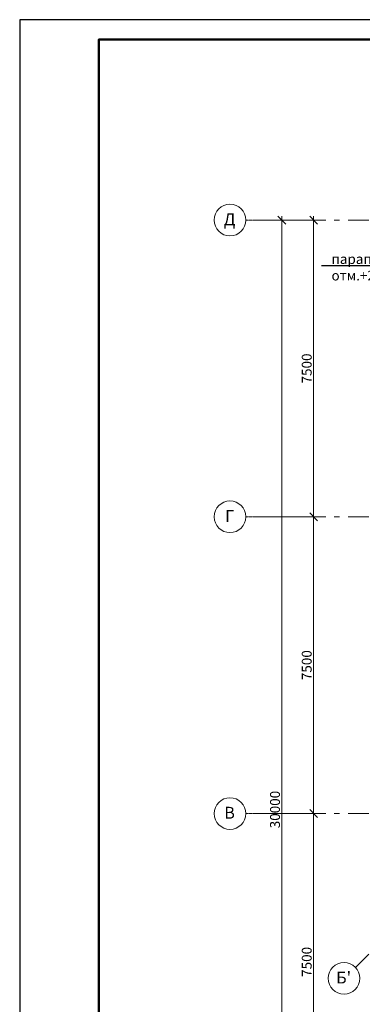
# Model space of a CAD drawing. Units: millimetres. Extents: x 67922 to 385652, y 2798 to 124209.
# Drawn here: x 240122 to 248778, y 99320 to 124209 of the extents above; entities that cross this region are included whole.
import ezdxf
from ezdxf import colors
from ezdxf.entities.mleader import LeaderData, LeaderLine
from ezdxf.enums import TextEntityAlignment as Align
from ezdxf.math import Vec2, Vec3

# ---------------------------------------------------------------- set-up
doc = ezdxf.new("R2010")
doc.units = ezdxf.units.MM
doc.linetypes.add('Штрихштриховая', pattern=[10.936111, 5.291667, -2.116667, 1.411111, -2.116667])
doc.layers.add('0 @ 100', color=7, linetype='Continuous')
doc.layers.add('1 Конструкции ОВ', color=252, linetype='Continuous', lineweight=0)
doc.styles.add('GOST type A', font='isocpeur.ttf')
doc.styles.add('ISOCPEUR', font='isocpeur.ttf')
doc.styles.add('Isocpeur Itallic', font='isocpeui.ttf')
doc.styles.add('Isocpeur_Itallic', font='isocpeui.ttf')
doc.styles.add('СГЕНЕРИР_СТИЛЬ_1', font='isocp.shx')
doc.dimstyles.new('S 100', dxfattribs={"dimscale": 100, "dimtxt": 2.5, "dimasz": 2, "dimexe": 1, "dimexo": 2, "dimgap": 0.5, "dimtad": 1, "dimdec": 0, "dimrnd": 1, "dimtxsty": 'GOST type A', "dimblk": 'OBLIQUE', "dimcen": 1.5, "dimdle": 1, "dimclrd": 256, "dimclre": 256, "dimadec": 0, "dimazin": 2, "dimtfac": 0.75, "dimtdec": 0, "dimtmove": 1, "dimatfit": 3, "dimldrblk": 'OPEN30', "dimfxl": 1, "dimtolj": 1, "dimlwd": -1, "dimlwe": -1, "dimarcsym": 0})

# ---------------------------------------------------------------- blocks, each defined once
blk = doc.blocks.new('_Oblique')
at = {"color": 0, "linetype": 'ByBlock', "lineweight": -2}
blk.add_line((-0.5, -0.5), (0.5, 0.5), dxfattribs=at)
blk = doc.blocks.new('*D61')
at = {"layer": '1 Конструкции ОВ', "ltscale": 100, "transparency": 16777216}
for p, q in [((246535, 104143), (247649, 104143)), ((247549, 96543), (247549, 104243)), ((246035, 96643), (247649, 96643))]:
    blk.add_line(p, q, dxfattribs=at)
at = {"layer": 'Defpoints', "color": 0, "lineweight": 40, "ltscale": 100, "transparency": 16777216}
for p in [(246335, 104143), (247549, 104143), (245835, 96643)]:
    blk.add_point(p, dxfattribs=at)
at = {"layer": '1 Конструкции ОВ', "ltscale": 100, "transparency": 16777216, "xscale": 200, "yscale": 200, "zscale": 200}
for p, rotation in [((247549, 104143), 90), ((247549, 96643), 270)]:
    blk.add_blockref('_Oblique', p, dxfattribs=dict(at, rotation=rotation))
at = {"layer": '1 Конструкции ОВ', "color": 0, "lineweight": 30, "ltscale": 100, "transparency": 16777216, "insert": (247374, 100393), "char_height": 250, "attachment_point": 5, "rotation": 90, "style": 'GOST type A'}
blk.add_mtext('\\A1;7500', dxfattribs=at)
blk = doc.blocks.new('_Open30')
at = {"color": 0, "linetype": 'ByBlock', "lineweight": -2}
for p, q in [((-1, 0.27), (0, 0)), ((0, 0), (-1, -0.27)), ((0, 0), (-1, 0))]:
    blk.add_line(p, q, dxfattribs=at)
blk = doc.blocks.new('*D139')
at = {"layer": '1 Конструкции ОВ', "ltscale": 100, "transparency": 16777216}
for p, q in [((247549, 111543), (247549, 119243)), ((246035, 119143), (247649, 119143)), ((246035, 111643), (247649, 111643))]:
    blk.add_line(p, q, dxfattribs=at)
at = {"layer": 'Defpoints', "color": 0, "lineweight": 40, "ltscale": 100, "transparency": 16777216}
for p in [(245835, 119143), (247549, 119143), (245835, 111643)]:
    blk.add_point(p, dxfattribs=at)
at = {"layer": '1 Конструкции ОВ', "ltscale": 100, "transparency": 16777216, "xscale": 200, "yscale": 200, "zscale": 200}
for p, rotation in [((247549, 119143), 90), ((247549, 111643), 270)]:
    blk.add_blockref('_Oblique', p, dxfattribs=dict(at, rotation=rotation))
at = {"layer": '1 Конструкции ОВ', "color": 0, "lineweight": 30, "ltscale": 100, "transparency": 16777216, "insert": (247374, 115393), "char_height": 250, "attachment_point": 5, "rotation": 90, "style": 'GOST type A'}
blk.add_mtext('\\A1;7500', dxfattribs=at)
blk = doc.blocks.new('*D140')
at = {"layer": '1 Конструкции ОВ', "ltscale": 100, "transparency": 16777216}
for p, q in [((246035, 111643), (247649, 111643)), ((247549, 104043), (247549, 111743)), ((246035, 104143), (247649, 104143))]:
    blk.add_line(p, q, dxfattribs=at)
at = {"layer": 'Defpoints', "color": 0, "lineweight": 40, "ltscale": 100, "transparency": 16777216}
for p in [(245835, 111643), (247549, 111643), (245835, 104143)]:
    blk.add_point(p, dxfattribs=at)
at = {"layer": '1 Конструкции ОВ', "ltscale": 100, "transparency": 16777216, "xscale": 200, "yscale": 200, "zscale": 200}
for p, rotation in [((247549, 111643), 90), ((247549, 104143), 270)]:
    blk.add_blockref('_Oblique', p, dxfattribs=dict(at, rotation=rotation))
at = {"layer": '1 Конструкции ОВ', "color": 0, "lineweight": 30, "ltscale": 100, "transparency": 16777216, "insert": (247374, 107893), "char_height": 250, "attachment_point": 5, "rotation": 90, "style": 'GOST type A'}
blk.add_mtext('\\A1;7500', dxfattribs=at)
blk = doc.blocks.new('*D63')
at = {"layer": '1 Конструкции ОВ', "ltscale": 100, "transparency": 16777216}
for p, q in [((246747, 89043), (246747, 119243)), ((246547, 119143), (246647, 119143)), ((246547, 89143), (246647, 89143))]:
    blk.add_line(p, q, dxfattribs=at)
at = {"layer": 'Defpoints', "color": 0, "lineweight": 40, "ltscale": 100, "transparency": 16777216}
for p in [(246747, 119143), (246747, 119143), (246747, 89143)]:
    blk.add_point(p, dxfattribs=at)
at = {"layer": '1 Конструкции ОВ', "ltscale": 100, "transparency": 16777216, "xscale": 200, "yscale": 200, "zscale": 200}
for p, rotation in [((246747, 119143), 90), ((246747, 89143), 270)]:
    blk.add_blockref('_Oblique', p, dxfattribs=dict(at, rotation=rotation))
at = {"layer": '1 Конструкции ОВ', "color": 0, "lineweight": 30, "ltscale": 100, "transparency": 16777216, "insert": (246572, 104243), "char_height": 250, "attachment_point": 5, "rotation": 90, "style": 'GOST type A'}
blk.add_mtext('\\A1;30000', dxfattribs=at)
blk = doc.blocks.new('*U162')
at = {"linetype": 'Continuous', "lineweight": 25}
blk.add_lwpolyline([(0, 0), (841, 0), (841, 594), (0, 594), (0, 0)], dxfattribs=at)
at = {"linetype": 'Continuous', "lineweight": 50}
blk.add_lwpolyline([(20, 5), (836, 5), (836, 589), (20, 589), (20, 5)], dxfattribs=at)
at = {"ltscale": 100, "style": 'Isocpeur_Itallic'}
for tag, p in [('Взам. инв.№', (16.5, 77.5)), ('Подп. и дата', (16.5, 47.5)), ('Инв.№ подл.', (16.5, 17.5))]:
    blk.add_attdef(tag, text='', height=3, rotation=90, dxfattribs=at).set_placement(p, align=Align.MIDDLE_CENTER)
at = {"ltscale": 100, "style": 'Isocpeur Itallic'}
for tag, p in [('Копировал', (769.5, 1.25)), ('Формат', (821.5, 1.25))]:
    blk.add_attdef(tag, p, '', height=2.5, dxfattribs=at)

msp = doc.modelspace()

# ---------------------------------------------------------------- linework, layer by layer
at = {"layer": '1 Конструкции ОВ', "linetype": 'Штрихштриховая'}
for p, q in [((246835, 119142.7), (245835, 119142.7)), ((246835.1, 111642.8), (245835.1, 111642.8)), ((246835.1, 104142.7), (245835.1, 104142.7))]:
    msp.add_line(p, q, dxfattribs=at)
at = {"layer": '1 Конструкции ОВ', "linetype": 'Штрихштриховая', "ltscale": 100}
for p, q in [((246230, 119142.7), (314430.4, 119142.7)), ((267498.4, 119142.7), (248608.2, 100252.5)), ((246230.1, 111642.8), (314430.5, 111642.8)), ((246230.1, 104142.7), (314430.5, 104142.7))]:
    msp.add_line(p, q, dxfattribs=at)
at = {"layer": '1 Конструкции ОВ'}
for centre in [(245435, 119142.7), (245435.1, 111642.8), (245435.1, 104142.7), (248317.2, 99978.1)]:
    msp.add_circle(centre, 400, dxfattribs=at)

# ---------------------------------------------------------------- block references
at = {"layer": '0 @ 100', "xscale": 100, "yscale": 100, "zscale": 100}
msp.add_blockref('*U162', (240121.6, 64809), dxfattribs=at)

# ---------------------------------------------------------------- texts
at = {"layer": '1 Конструкции ОВ', "char_height": 300, "attachment_point": 5, "style": 'СГЕНЕРИР_СТИЛЬ_1'}
for s, insert in [('\\A1;{\\fISOCPEUR|b1|i0|c204|p34;Д}', (245424, 119161.9)), ('\\A1;{\\fISOCPEUR|b1|i0|c204|p34;Г}', (245424, 111662)), ('\\A1;{\\fISOCPEUR|b1|i0|c204|p34;В}', (245424.1, 104162)), ("\\A1;{\\fISOCPEUR|b1|i0|c204|p34;Б\\fISOCPEUR|b1|i0|c0|p34;'}", (248306.2, 99997.4))]:
    msp.add_mtext(s, dxfattribs=dict(at, insert=insert))

# ---------------------------------------------------------------- dimensions: what is measured, and where the dimension line sits
at = {"layer": '1 Конструкции ОВ', "lineweight": 30, "ltscale": 100}
for base, p1, p2, picture, middle in [((247548.6, 119142.7), (245835.1, 111642.8), (245835, 119142.7), '*D139', (247373.6, 115392.7)), ((247548.6, 111642.8), (245835.1, 104142.7), (245835.1, 111642.8), '*D140', (247373.6, 107892.8)), ((247548.6, 104142.7), (245835, 96642.7), (246335.1, 104142.7), '*D61', (247373.6, 100392.7))]:
    dim = msp.add_linear_dim(base=base, p1=p1, p2=p2, angle=270, dimstyle='S 100', override={"dimfxl": 1.5}, dxfattribs=at)
    dim.commit()
    dim.dimension.update_dxf_attribs({"geometry": picture, "text_midpoint": middle})
dim = msp.add_linear_dim(base=(246746.8, 119142.7), p1=(246746.8, 89142.7), p2=(246746.8, 119142.7), angle=90, dimstyle='S 100', override={"dimfxl": 1.5}, dxfattribs=at)
dim.commit()
dim.dimension.update_dxf_attribs({"geometry": '*D63', "text_midpoint": (246746.8, 104243), "dimtype": 160})

# ---------------------------------------------------------------- leaders
at = {"layer": '1 Конструкции ОВ', "ltscale": 100}
ml = msp.add_multileader_mtext('Standard', dxfattribs=at)
ml.set_content('парапет\\Pотм.+2.150', color=256, style='ISOCPEUR')
ml.set_leader_properties()
ml.build(insert=Vec2(0, 0))
ml.multileader.update_dxf_attribs({"text_left_attachment_type": 6, "text_right_attachment_type": 6, "dogleg_length": 0.36, "arrow_head_size": 250})
ctx = ml.context
ctx.base_point, ctx.char_height, ctx.arrow_head_size, ctx.landing_gap_size, ctx.plane_origin = Vec3(247999.8, 117983.9), 250, 250, 0.09, Vec3(240572, 118793.6)
ctx.left_attachment, ctx.right_attachment = 6, 6
notes = []
notes.append((ctx, [(1, (1, 1, 0), (249525.4, 117983.9), (-1, 0), 0.36, [(1, [(250386.9, 116797.8)], 0, [])])]))
ctx.mtext.insert, ctx.mtext.flow_direction = Vec3(247999.9, 118283.9), 5
for ctx, leaders in notes:
    for number, flags, end, landing, length, lines in leaders:
        leader = LeaderData()
        leader.index, (leader.has_last_leader_line, leader.has_dogleg_vector, leader.attachment_direction) = number, flags
        leader.last_leader_point, leader.dogleg_vector, leader.dogleg_length = Vec3(end), Vec3(landing), length
        for number, points, colour, breaks in lines:
            line = LeaderLine()
            line.index, line.vertices, line.color, line.breaks = number, Vec3.list(points), colors.encode_raw_color(colour), breaks
            leader.lines.append(line)
        ctx.leaders.append(leader)

doc.saveas('drawing.dxf')
